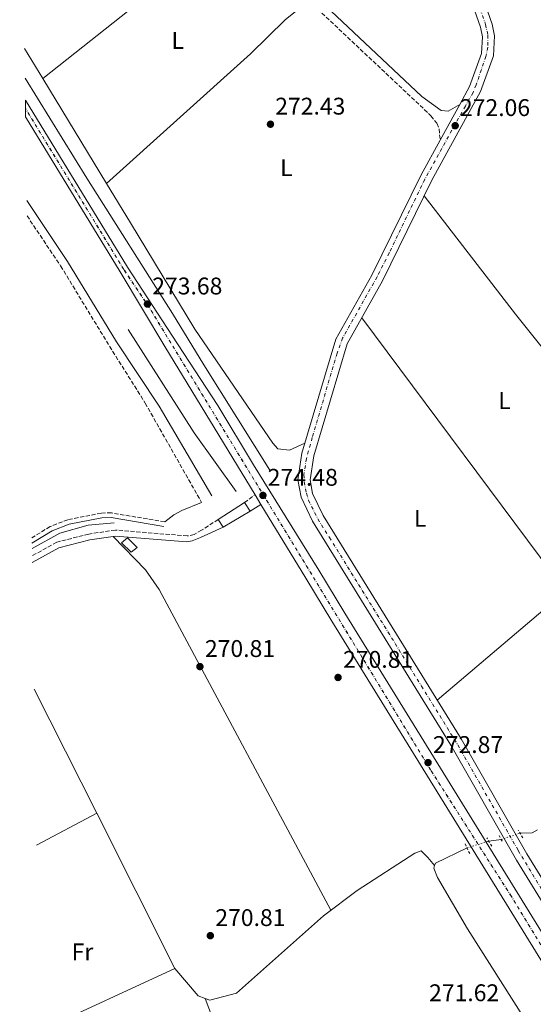
# Model space of a CAD drawing. Units: metres. Extents: x 604835 to 608315, y 4676012 to 4678376.
# Drawn here: x 604855 to 605068, y 4676410 to 4676819 of the extents above; entities that cross this region are included whole.
import ezdxf
from ezdxf.enums import TextEntityAlignment as Align

# ---------------------------------------------------------------- set-up
doc = ezdxf.new("R2010")
doc.units = ezdxf.units.M
doc.header["$MEASUREMENT"] = 0
for name, pattern in [('DGN Style 2', [1.7399219301090239, 1.043953158065414, -0.6959687720436097]), ('DGN Style 3', [2.435890702152634, 1.739921930109024, -0.6959687720436097]), ('DGN Style 4', [2.7856150101045474, 1.391937544087219, -0.6959687720436097, 0.001739921930109024, -0.6959687720436097]), ('DGN Style 5', [1.217945351076317, 0.5219765790327072, -0.6959687720436097])]:
    doc.linetypes.add(name, pattern=pattern)
for name, color, linetype, lineweight in [('Acequia sin especificar', 4, 'Continuous', 0), ('Acequia sin especificar no vista', 4, 'DGN Style 5', 0), ('Camino', 7, 'DGN Style 3', 0), ('Caseta-cabaña', 1, 'Continuous', 0), ('Construcción sin especificar', 1, 'Continuous', 0), ('Cota de punto acotado terreno', 7, 'Continuous', 0), ('Eje de ferrocarril una vía', 7, 'DGN Style 4', 0), ('Eje pista pavimentada', 7, 'DGN Style 4', 0), ('Etiqueta de uso rústico', 92, 'Continuous', 0), ('Ferrocarril vía estrecha', 7, 'DGN Style 4', 0), ('Línea de asfalto', 7, 'Continuous', 13), ('Línea de cambio de uso (parcela vista)', 92, 'Continuous', 0), ('Línea superior del balasto(superficie)', 7, 'Continuous', 0), ('Margen derecho', 7, 'Continuous', 0), ('pavimentado', 23, 'Continuous', 0), ('Pontón-alcantarilla (pasos de agua)', 1, 'DGN Style 2', 0), ('Punto acotado terreno (símbolo)', 7, 'Continuous', 0), ('Traza Ferrocarril', 8, 'Continuous', 0)]:
    doc.layers.add(name, color=color, linetype=linetype, lineweight=lineweight)
doc.styles.add('Style-Arial', font='arial.ttf')

# ---------------------------------------------------------------- blocks, each defined once
blk = doc.blocks.new('5PATER')
at = {"layer": 'Punto acotado terreno (símbolo)', "linetype": 'Continuous', "lineweight": 0}
h = blk.add_hatch(color=51, dxfattribs=at)
edge = h.paths.add_edge_path()
edge.add_ellipse((0, 0), major_axis=(-0.1095731443231308, -0.1110710700762829), ratio=0.9994222409660317, start_angle=0, end_angle=360)

msp = doc.modelspace()

# ---------------------------------------------------------------- linework, layer by layer
at = {"layer": 'Acequia sin especificar', "color": 4, "linetype": 'Continuous', "lineweight": 0, "extrusion": (0.4200604091966898, 0.2850919871469171, 0.8615519784030049), "elevation": 1587614.212598239, "flags": 128}
msp.add_lwpolyline([(3529854.915050765, -2693764.108186675), (3529884.909634943, -2693763.202085129), (3529935.83327365, -2693764.699122465)], dxfattribs=at)
at = {"layer": 'Acequia sin especificar', "color": 4, "linetype": 'Continuous', "lineweight": 0, "flags": 128}
for points, elevation in [([(605062.6699999999, 4676480.970000001), (605067.7599999999, 4676481.07), (605069.9600000001, 4676482.41)], 272.0800000000018), ([(605049.6600000003, 4676477.699999999), (605054.8700000001, 4676478.350000001)], 272.0800000000018), ([(605027.1799999997, 4676467.57), (605027.4900000002, 4676468.529999999), (605040.6399999997, 4676474.84)], 272.2799999999988)]:
    msp.add_lwpolyline(points, dxfattribs=dict(at, elevation=elevation))
at = {"layer": 'Acequia sin especificar', "color": 4, "linetype": 'Continuous', "lineweight": 0}
for points in [[(604856.9000000004, 4676794.460000001, 270.9400000000023), (604882.6600000003, 4676753.01, 271.1100000000006), (604918.2800000003, 4676696.810000001, 270.6399999999995), (604931.1900000004, 4676675.42, 269.8099999999977), (604958.6200000001, 4676631.67, 270.2200000000012)], [(604859.8099999996, 4676599.189999999, 271.0299999999988), (604871.3799999999, 4676605.52, 271.0299999999988), (604883.2100000001, 4676608.850000001, 270.9400000000023), (604893.9600000001, 4676609.9, 270.8399999999965)], [(605027.1799999997, 4676467.57, 272.2799999999988), (605024.3600000005, 4676470.949999999, 271.25), (605021.5199999996, 4676473.710000001, 271.25), (605019.0099999999, 4676472.730000001, 271.25), (604995.04, 4676457.130000001, 270.6300000000047), (604980.9600000001, 4676446.65, 270.6300000000047), (604944.7599999999, 4676414.58, 271.25)], [(605027.1799999997, 4676467.57, 272.2799999999988), (605026.8200000003, 4676466.480000001, 272.2799999999988), (605028.4100000003, 4676462.57, 272.3699999999953), (605040.8899999997, 4676441.32, 272.5099999999948), (605092.1100000005, 4676360.57, 271.4499999999971), (605104.4000000004, 4676336.680000001, 271.4499999999971), (605123.7699999996, 4676306.230000001, 271.4499999999971), (605133.54, 4676288.779999999, 271.4499999999971), (605141.79, 4676278.02, 271.4499999999971), (605151.3899999997, 4676245.49, 271.4499999999971), (605151.5700000003, 4676239.100000001, 271.4499999999971), (605153.5, 4676229.279999999, 271.4499999999971), (605157.4800000006, 4676222.15, 271.4499999999971), (605161.3300000001, 4676218.119999999, 271.4499999999971), (605170.5599999996, 4676193.140000001, 271.2200000000012), (605174.4000000004, 4676173.439999999, 271.0399999999936), (605184.0800000001, 4676145.100000001, 271.0399999999936), (605186.4199999999, 4676127.619999999, 271.0399999999936), (605190.8700000001, 4676116.15, 271.0399999999936), (605194.7999999998, 4676092.180000001, 270.8300000000018), (605204.1399999997, 4676056.74, 271.25)]]:
    msp.add_polyline3d(points, dxfattribs=at)
at = {"layer": 'Acequia sin especificar no vista', "color": 4, "linetype": 'DGN Style 5', "lineweight": 0, "elevation": 272.0800000000018, "flags": 128}
msp.add_lwpolyline([(605054.8700000001, 4676478.350000001), (605062.6699999999, 4676480.970000001)], dxfattribs=at)
at = {"layer": 'Acequia sin especificar no vista', "color": 4, "linetype": 'DGN Style 5', "lineweight": 0, "extrusion": (0.02014292144874864, 0.006386779969445537, 0.9997767109495657), "elevation": 42327.12112340597, "flags": 128}
msp.add_lwpolyline([(4274889.275172821, -1989728.946155942), (4274889.27517282, -1989738.410827094)], dxfattribs=at)
at = {"layer": 'Camino', "color": 7, "linetype": 'DGN Style 3', "lineweight": 0, "extrusion": (-0.05010750671481688, -0.03715064573828201, 0.9980526375357431), "elevation": -203778.3550735328, "flags": 128}
msp.add_lwpolyline([(-3396417.042759604, 3264896.042407043), (-3396417.042759604, 3264901.49310425)], dxfattribs=at)
at = {"layer": 'Camino', "color": 7, "linetype": 'DGN Style 3', "lineweight": 0}
for points in [[(604854.729999999, 4676940.090000002, 272.020000000004), (604932.3900000005, 4676866.600000003, 271.8600000000006), (605025.649999999, 4676778.899999999, 271.8600000000006), (605028.0599999984, 4676775.739999998, 272.0599999999978), (605029.0399999997, 4676773.440000003, 272.0599999999978), (605029.48, 4676768.800000001, 271.5099999999948)], [(604857.7499999988, 4676737.330000004, 271.3300000000018), (604871.7099999997, 4676716.510000003, 271.2899999999937), (604892.0399999988, 4676683.180000001, 271.6300000000047), (604906.8500000013, 4676659.580000003, 271.8600000000006), (604930.3200000006, 4676618.29, 272.0500000000029)], [(604914.9600000005, 4676610.230000002, 270.7400000000052), (604892.8299999977, 4676613.989999999, 270.7400000000052), (604888.649999998, 4676613.9, 270.7400000000052), (604874.6900000015, 4676611.16, 270.7400000000052), (604867.3500000011, 4676608.320000002, 270.7400000000052), (604859.7399999981, 4676603.63, 270.800000000003)], [(604937.2199999985, 4676611.250000002, 273.0899999999965), (604930.3099999973, 4676606.760000004, 272.5099999999947), (604927.1999999981, 4676605.030000002, 272.2700000000042), (604924.3299999982, 4676604.399999999, 271.6100000000006), (604894.4999999997, 4676606.870000003, 271.6100000000006), (604883.3799999974, 4676605.210000002, 271.6100000000006), (604870.0899999993, 4676601.79, 271.6100000000006), (604859.8500000021, 4676596.160000003, 271.6100000000006)]]:
    msp.add_polyline3d(points, dxfattribs=at)
at = {"layer": 'Caseta-cabaña', "color": 1, "linetype": 'Continuous', "lineweight": 0, "elevation": 274.8399999999965, "flags": 128}
msp.add_lwpolyline([(604903.5599999996, 4676599.600000001), (604900.9900000002, 4676597.600000001), (604896.9800000006, 4676601.609999999), (604899.5599999996, 4676603.609999999), (604903.5599999996, 4676599.600000001)], close=True, dxfattribs=at)
msp.add_lwpolyline([(604899.5599999996, 4676603.609999999), (604896.9800000006, 4676601.609999999), (604900.9900000002, 4676597.600000001), (604903.5599999996, 4676599.600000001), (604899.5599999996, 4676603.609999999)], dxfattribs=at)
at = {"layer": 'Construcción sin especificar', "color": 1, "linetype": 'Continuous', "lineweight": 0, "elevation": 273.0399999999937, "flags": 128}
msp.add_lwpolyline([(604950.5599999996, 4676614.67), (604939.2199999997, 4676608.09), (604937.2199999997, 4676611.25), (604948.1600000003, 4676618.24), (604950.5599999996, 4676614.67)], close=True, dxfattribs=at)
at = {"layer": 'Construcción sin especificar', "color": 1, "linetype": 'Continuous', "lineweight": 13, "elevation": 273.0399999999937, "flags": 128}
msp.add_lwpolyline([(604939.2199999997, 4676608.09), (604937.2199999997, 4676611.25), (604948.1600000003, 4676618.24), (604950.5599999996, 4676614.67), (604939.2199999997, 4676608.09)], dxfattribs=at)
at = {"layer": 'Eje de ferrocarril una vía', "color": 7, "linetype": 'DGN Style 4', "lineweight": 0}
msp.add_polyline3d([(605326.1999999986, 4676017.77, 271.1000000000058), (605325.7100000012, 4676018.519999999, 271.0899999999965), (605293.9200000025, 4676069.179999999, 271.8600000000006), (605278.0199999993, 4676095.34, 271.5200000000041), (605235.05, 4676166.210000001, 271.6100000000006), (605224.7399999992, 4676181.930000001, 271.6100000000006), (605196.0399999995, 4676230.649999999, 272.0099999999948), (605131.72, 4676334.050000001, 272.5), (605099.8199999994, 4676387.809999999, 272.4700000000012), (605059.1100000001, 4676454.62, 272.2200000000012), (605025.5199999998, 4676507.180000001, 272.7700000000041), (604908.5700000006, 4676699.199999998, 273.6900000000023), (604897.9400000023, 4676715.039999999, 273.8000000000029), (604857.0900000001, 4676781.84, 273.8000000000029)], dxfattribs=at)
at = {"layer": 'Eje pista pavimentada', "color": 7, "linetype": 'DGN Style 4', "lineweight": 0}
msp.add_polyline3d([(605041.2800000019, 4676836.88, 272.5899999999966), (605048.3500000016, 4676816.81, 272.4299999999931), (605049.3599999998, 4676812.320000002, 272.4400000000023), (605049.3599999998, 4676807.399999999, 272.4299999999931), (605048.489999998, 4676803.489999998, 272.4100000000036), (605044.4400000002, 4676791.760000003, 272.070000000007), (605043.1399999993, 4676788.57, 271.9799999999959), (605039.9499999996, 4676782.920000004, 271.9600000000065), (605023.0599999983, 4676752.480000001, 271.199999999997), (605008.2999999995, 4676721.920000002, 271.5000000000001), (605003.2500000002, 4676712.020000001, 271.6000000000058), (604988.9200000004, 4676686.530000002, 272.3300000000018), (604986.6000000003, 4676680.300000001, 272.3800000000047), (604976.3299999974, 4676645.260000002, 272.4199999999983), (604973.8700000009, 4676636.510000002, 272.2899999999937), (604972.8500000017, 4676629.850000002, 271.7899999999936), (604972.9999999994, 4676626.809999999, 271.6100000000006), (604973.8700000009, 4676622.170000004, 271.4499999999972), (604974.7299999993, 4676619.280000002, 271.3699999999953), (604978.640000001, 4676611.460000002, 271.1900000000024), (604983.4200000019, 4676603.780000002, 271.2599999999948), (605021.7399999974, 4676542.06, 271.800000000003), (605036.7600000022, 4676517.670000004, 272), (605061.9499999983, 4676473.79, 271.6199999999953), (605075.519999998, 4676451.160000001, 271.6300000000047)], dxfattribs=at)
at = {"layer": 'Ferrocarril vía estrecha', "color": 7, "linetype": 'DGN Style 4', "lineweight": 0}
msp.add_polyline3d([(605326.2600000012, 4676017.77, 271.1399999999995), (605325.7499999994, 4676018.55, 271.1300000000047), (605293.9699999995, 4676069.210000001, 271.8999999999942), (605278.0599999995, 4676095.370000001, 271.5599999999977), (605235.0900000003, 4676166.239999998, 271.6399999999995), (605224.7899999984, 4676181.960000002, 271.6399999999995), (605196.0799999975, 4676230.680000001, 272.0500000000029), (605131.7699999991, 4676334.07, 272.5299999999988), (605099.8700000008, 4676387.830000001, 272.5099999999948), (605059.149999998, 4676454.640000001, 272.25), (605025.5700000012, 4676507.199999998, 272.8099999999977), (604908.6099999986, 4676699.219999999, 273.7200000000012), (604897.9899999994, 4676715.07, 273.8399999999965), (604857.0900000001, 4676781.949999999, 273.8000000000029)], dxfattribs=at)
at = {"layer": 'Línea de asfalto', "color": 7, "linetype": 'Continuous', "lineweight": 13, "extrusion": (-0.009735336768012848, -0.01764305816742763, 0.9997969522440616), "elevation": -88131.21484588263, "flags": 128}
msp.add_lwpolyline([(-1729726.29207474, 4386189.121745156), (-1729726.29207474, 4386172.248956413)], dxfattribs=at)
at = {"layer": 'Línea de asfalto', "color": 7, "linetype": 'Continuous', "lineweight": 13}
for points in [[(605039.7100000004, 4676916.66, 273.2599999999948), (605037.3900000004, 4676897.660000001, 271.7599999999947), (605039.5000000005, 4676853.699999999, 272.4299999999931), (605041.6299999983, 4676843.940000002, 272.6399999999995), (605051.0799999986, 4676816.969999999, 272.4299999999931), (605052.0599999976, 4676812.02, 272.4400000000023), (605051.6000000016, 4676803.7, 272.4299999999931), (605046.2899999986, 4676788.91, 272.020000000004), (605025.9699999986, 4676752.100000001, 271.1900000000024), (605005.539999999, 4676710.310000001, 271.6000000000058), (604990.7600000022, 4676684.160000001, 272.3699999999953), (604976.9299999987, 4676637.649999999, 272.4299999999931), (604975.390000001, 4676627.760000003, 271.6399999999995), (604976.4300000002, 4676622.059999999, 271.4199999999983), (604980.7899999989, 4676612.899999999, 271.1900000000024), (605038.1999999996, 4676520.15, 272.0099999999949), (605065.4899999988, 4676472.399999999, 271.6000000000058), (605242.3999999989, 4676184.940000002, 272.020000000004), (605303.5899999992, 4676078.580000003, 269.7500000000001), (605315.5300000019, 4676060.13, 270.4600000000065), (605321.1199999999, 4676049.760000003, 270.429999999993), (605330.0100000014, 4676034.66, 270.0899999999965), (605335.4699999974, 4676026.470000001, 270.0299999999989), (605341.6000000007, 4676018.000000001, 270.0200000000041)], [(605034.7399999973, 4676917.270000001, 273.2599999999948), (605032.3700000001, 4676897.84, 271.7599999999947), (605034.5199999983, 4676853.04, 272.4299999999931), (605036.8099999991, 4676842.57, 272.6399999999995), (605046.2399999973, 4676815.649999999, 272.4299999999931), (605047.0300000006, 4676811.670000004, 272.4400000000023), (605046.6499999985, 4676804.710000001, 272.4299999999931), (605041.7199999976, 4676790.980000001, 272.020000000004), (605037.6299999995, 4676783.57, 271.8500000000059)], [(605029.48, 4676768.800000001, 271.5099999999948), (605021.5300000017, 4676754.399999999, 271.1900000000024), (605001.1099999989, 4676712.640000002, 271.6000000000058), (604986.1299999988, 4676686.13, 272.3699999999953), (604972.0399999982, 4676638.750000001, 272.4299999999931), (604970.3099999981, 4676627.690000001, 271.6399999999995), (604971.6299999991, 4676620.510000002, 271.4199999999983), (604976.39, 4676610.5, 271.1900000000024), (605033.899999999, 4676517.590000001, 272.0099999999949), (605061.1900000006, 4676469.840000001, 271.6000000000058), (605238.1000000007, 4676182.380000001, 272.020000000004), (605300.8299999988, 4676076.800000002, 269.7500000000001), (605312.7100000011, 4676058.450000001, 270.4600000000065), (605318.2600000009, 4676048.149999999, 270.429999999993), (605327.2300000007, 4676032.920000004, 270.0899999999965), (605332.7699999996, 4676024.600000001, 270.0299999999989), (605337.5899999986, 4676017.940000003, 270.0200000000041)]]:
    msp.add_polyline3d(points, dxfattribs=at)
at = {"layer": 'Línea de cambio de uso (parcela vista)', "color": 92, "linetype": 'Continuous', "lineweight": 0, "extrusion": (0.0008601506190990505, -0.001414360549443086, 0.9999986298616357), "elevation": -5822.973454318972, "flags": 128}
msp.add_lwpolyline([(604856.2627570215, 4676803.191993822), (604863.7961748783, 4676790.804681432)], dxfattribs=at)
at = {"layer": 'Línea de cambio de uso (parcela vista)', "color": 92, "linetype": 'Continuous', "lineweight": 0, "elevation": 271.3099999999977, "flags": 128}
msp.add_lwpolyline([(604864.25, 4676794.359999999), (604864.2533999998, 4676794.362700001)], dxfattribs=at)
at = {"layer": 'Línea de cambio de uso (parcela vista)', "color": 92, "linetype": 'Continuous', "lineweight": 0, "extrusion": (0.0008583264847553102, -0.001411379441899595, 0.9999986356409275), "elevation": -5810.134779454253, "flags": 128}
msp.add_lwpolyline([(604863.7976180452, 4676790.820462321), (604890.3144806349, 4676747.217818892)], dxfattribs=at)
at = {"layer": 'Línea de cambio de uso (parcela vista)', "color": 92, "linetype": 'Continuous', "lineweight": 0, "extrusion": (0.002236026003569317, -0.00299834958972304, 0.9999930050192598), "elevation": -12397.52968935923, "flags": 128}
msp.add_lwpolyline([(605079.4802087906, 4676565.269314515), (604994.7692354608, 4676678.859825111)], dxfattribs=at)
at = {"layer": 'Línea de cambio de uso (parcela vista)', "color": 92, "linetype": 'Continuous', "lineweight": 0, "extrusion": (0.00367003096784453, 0.003106656372973427, 0.9999884397126175), "elevation": 17020.72034787794, "flags": 128}
msp.add_lwpolyline([(605023.1676063264, 4676505.929738262), (605118.4092669468, 4676586.55022731)], dxfattribs=at)
at = {"layer": 'Línea de cambio de uso (parcela vista)', "color": 92, "linetype": 'Continuous', "lineweight": 0, "extrusion": (-0.001005496990360976, 0.001992566813559242, 0.9999975093235463), "elevation": 8980.943812210673, "flags": 128}
msp.add_lwpolyline([(604860.6465334971, 4676532.2285492), (604886.6855500435, 4676480.627846763)], dxfattribs=at)
at = {"layer": 'Línea de cambio de uso (parcela vista)', "color": 92, "linetype": 'Continuous', "lineweight": 0, "extrusion": (-0.004359442071981069, -0.002311005647353014, 0.9999878271847708), "elevation": -13173.66494837533, "flags": 128}
msp.add_lwpolyline([(604857.0818180527, 4676457.993492319), (604882.1510901592, 4676471.282927807)], dxfattribs=at)
at = {"layer": 'Línea de cambio de uso (parcela vista)', "color": 92, "linetype": 'Continuous', "lineweight": 0, "extrusion": (-0.001005335703310939, 0.001992334703996745, 0.9999975099481754), "elevation": 8979.955914903034, "flags": 128}
msp.add_lwpolyline([(604886.6856044339, 4676480.62973683), (604919.1868498689, 4676416.220208998)], dxfattribs=at)
at = {"layer": 'Línea de cambio de uso (parcela vista)', "color": 92, "linetype": 'Continuous', "lineweight": 0, "extrusion": (-0.009634048620298818, -0.004458436892397681, 0.9999436521362883), "elevation": -26406.28143933564, "flags": 128}
msp.add_lwpolyline([(604893.7578507749, 4676353.576973716), (604837.3341106606, 4676327.46671421)], dxfattribs=at)
at = {"layer": 'Línea de cambio de uso (parcela vista)', "color": 92, "linetype": 'Continuous', "lineweight": 0, "extrusion": (0.003704007079723498, 0.0390481401715258, 0.9992304654486364), "elevation": 185117.2087161677, "flags": 128}
msp.add_lwpolyline([(-160604.5398335705, -4709014.156666247), (-160615.2540620724, -4709003.703728497), (-160618.284400565, -4709002.918483417)], dxfattribs=at)
at = {"layer": 'Línea de cambio de uso (parcela vista)', "color": 92, "linetype": 'Continuous', "lineweight": 0, "extrusion": (-0.01336083367862342, 0.03612372667478134, 0.9992580069704411), "elevation": 161118.3867292783, "flags": 128}
msp.add_lwpolyline([(-2189596.247556429, -4173066.53477812), (-2189596.247556429, -4173066.526989027)], dxfattribs=at)
at = {"layer": 'Línea de cambio de uso (parcela vista)', "color": 92, "linetype": 'Continuous', "lineweight": 0, "extrusion": (0.01184884925826798, 0.06158684914567961, 0.9980313946883446), "elevation": 295444.254567745, "flags": 128}
msp.add_lwpolyline([(289466.3229325415, -4697200.979398561), (289464.4033379924, -4697200.673258087), (289454.0590589788, -4697205.616151136)], dxfattribs=at)
at = {"layer": 'Línea de cambio de uso (parcela vista)', "color": 92, "linetype": 'Continuous', "lineweight": 0, "extrusion": (0.8873060651376629, 0.344398265801328, 0.3067210153917655), "elevation": 2147391.284580937, "flags": 128}
msp.add_lwpolyline([(4140653.275421316, -691719.7584139659), (4140609.864427356, -691718.2878310819), (4140593.569219927, -691720.1894921664)], dxfattribs=at)
at = {"layer": 'Línea de cambio de uso (parcela vista)', "color": 92, "linetype": 'Continuous', "lineweight": 0}
for points in [[(604864.2533999998, 4676794.362700001, 271.3099999999977), (604906.9000000004, 4676828.08, 271.5099999999948), (604926.6600000003, 4676844.92, 272.3500000000058), (604942.6299999999, 4676856.970000001, 271.8600000000006)], [(604890.7702000003, 4676750.7601, 271.3099999999977), (604950.5999999996, 4676804.58, 271.5099999999948), (604965.0099999999, 4676818.75, 271.929999999993), (604974.9400000004, 4676826.59, 271.8600000000006)], [(604890.7702000003, 4676750.7601, 271.3417000000045), (604900.7199999997, 4676734.4, 271.3099999999977), (604927.54, 4676690.210000001, 271.3300000000018), (604959.9400000004, 4676642.880000001, 271.7200000000012), (604961.9299999997, 4676640.609999999, 271.7299999999959), (604966.8899999997, 4676640.08, 272.1399999999995), (604973.2800000003, 4676642.92, 272.4199999999983)], [(605022.8300000001, 4676745.67, 271.25), (605060.75, 4676696.449999999, 271.2200000000012), (605104.5999999996, 4676641.890000001, 270.7200000000012), (605123.4801000003, 4676616.860099999, 271.2538999999961)], [(604914.9600000001, 4676610.230000001, 270.7400000000052), (604918.79, 4676613.119999999, 272.6199999999953), (604922.1100000005, 4676615.029999999, 273.2200000000012), (604930.3200000003, 4676618.289999999, 272.0500000000029)], [(604893.5599999996, 4676604.199999999, 271.6100000000006), (604907.0099999999, 4676590.32, 271.6000000000058), (604912.7300000006, 4676582.130000001, 271.4700000000012), (604984.0599999996, 4676448.960000001, 270.6300000000047)]]:
    msp.add_polyline3d(points, dxfattribs=at)
at = {"layer": 'Línea superior del balasto(superficie)', "color": 7, "linetype": 'Continuous', "lineweight": 0}
for points in [[(604857.0399999986, 4676785.309999999, 273.8000000000029), (604899.449999999, 4676715.969999999, 273.8000000000029), (604920.2800000008, 4676684.170000002, 273.8000000000029), (604937.0300000012, 4676658.620000001, 273.8300000000018), (604951.8299999981, 4676633.969999999, 273.8500000000058), (604978.9899999978, 4676590.260000003, 273.8800000000047), (604989.9100000011, 4676572.350000001, 272.8500000000058), (605085.5000000009, 4676417.61, 272.0099999999948), (605118.8599999987, 4676361.830000001, 272.0200000000041), (605166.1700000007, 4676285.210000002, 272.5200000000041), (605195.3399999999, 4676238.050000002, 271.9799999999959), (605226.1700000019, 4676182.870000003, 271.6100000000006), (605236.5000000007, 4676167.12, 271.6100000000006), (605279.480000001, 4676096.230000001, 271.5200000000041), (605295.3799999999, 4676070.080000003, 271.8600000000006), (605327.1499999985, 4676019.440000002, 271.0899999999965), (605328.2199999992, 4676017.800000002, 271.1100000000006)], [(604857.1400000014, 4676778.370000001, 273.8000000000029), (604896.4299999991, 4676714.12, 273.8000000000029), (604914.9999999991, 4676683.030000002, 273.8000000000029), (604952.5300000021, 4676621.480000001, 273.8500000000058), (604954.9400000017, 4676617.530000002, 273.8500000000058), (604973.5899999999, 4676586.940000001, 273.8800000000047), (604984.5100000009, 4676569.039999999, 272.8500000000058), (605080.0799999983, 4676414.32, 272.0099999999948), (605113.4499999996, 4676358.539999999, 272.0200000000041), (605160.7800000019, 4676281.88, 272.5200000000041), (605189.8799999993, 4676234.84, 271.9799999999959), (605223.3099999987, 4676180.989999998, 271.6100000000006), (605233.6000000017, 4676165.300000001, 271.6100000000006), (605276.5500000007, 4676094.45, 271.5200000000041), (605292.4600000007, 4676068.28, 271.8600000000006), (605324.1800000002, 4676017.739999998, 271.1000000000058)]]:
    msp.add_polyline3d(points, dxfattribs=at)
at = {"layer": 'Margen derecho', "color": 7, "linetype": 'Continuous', "lineweight": 0, "extrusion": (-0.0590762051906523, -0.03857487366066724, 0.9975078852331623), "elevation": -215864.9157338928, "flags": 128}
msp.add_lwpolyline([(-3585011.412246834, 3055779.039601641), (-3585011.412246834, 3055784.283731694)], dxfattribs=at)
at = {"layer": 'Margen derecho', "color": 7, "linetype": 'Continuous', "lineweight": 0}
for points in [[(604854.6799999999, 4676943.580000003, 272.0299999999989), (604934.1099999994, 4676868.420000004, 271.8600000000006), (604974.6000000018, 4676831.500000002, 271.9100000000035), (605021.9200000007, 4676786.850000001, 272.2700000000042), (605029.86, 4676781.080000003, 272.0599999999978), (605032.7500000001, 4676780.800000001, 272.0599999999978), (605037.6299999995, 4676783.57, 271.8500000000059)], [(604934.5199999984, 4676621.090000001, 272.0500000000029), (604912.6299999993, 4676658.290000001, 271.8699999999955), (604894.9800000002, 4676684.970000001, 271.6300000000047), (604874.6099999989, 4676718.359999999, 271.2899999999937), (604857.6599999995, 4676743.660000001, 271.3399999999965)], [(604914.6299999976, 4676608.31, 270.7400000000052), (604892.6800000003, 4676612.04, 270.7400000000052), (604888.8599999981, 4676611.960000002, 270.7400000000052), (604875.2300000002, 4676609.280000002, 270.7400000000052), (604868.2099999995, 4676606.570000002, 270.7400000000052), (604859.7800000006, 4676601.370000003, 270.8099999999977)], [(604939.2199999989, 4676608.090000001, 272.8800000000046), (604929.8500000013, 4676603.760000002, 272.2400000000053), (604926.3900000012, 4676602.38, 272.020000000004), (604924.1299999993, 4676601.910000001, 271.6100000000006), (604894.579999998, 4676604.350000001, 271.6100000000006), (604883.8700000015, 4676602.750000001, 271.6100000000006), (604871.0199999991, 4676599.449999999, 271.6100000000006), (604859.8999999991, 4676593.340000001, 271.6100000000006)]]:
    msp.add_polyline3d(points, dxfattribs=at)
at = {"layer": 'pavimentado', "color": 23, "linetype": 'Continuous', "lineweight": 0}
for points in [[(605238.1000000011, 4676182.38, 272.0200000000041), (605061.190000001, 4676469.84, 271.6000000000058), (605033.8999999994, 4676517.59, 272.0099999999948), (604976.3900000005, 4676610.5, 271.1900000000023), (604971.6299999995, 4676620.510000001, 271.4199999999983), (604970.3099999985, 4676627.690000001, 271.6399999999995), (604972.0399999986, 4676638.75, 272.429999999993), (604986.1299999993, 4676686.13, 272.3699999999953), (605001.1099999994, 4676712.640000001, 271.6000000000058), (605021.5300000021, 4676754.399999999, 271.1900000000023), (605029.4800000006, 4676768.8, 271.5099999999948), (605037.63, 4676783.57, 271.8500000000058), (605041.7199999981, 4676790.98, 272.0200000000041), (605046.649999999, 4676804.71, 272.429999999993), (605047.0300000012, 4676811.670000004, 272.4400000000023), (605046.2399999977, 4676815.649999999, 272.429999999993), (605036.8099999997, 4676842.569999999, 272.6399999999995)], [(605041.6299999988, 4676843.940000002, 272.6399999999995), (605051.079999999, 4676816.969999998, 272.429999999993), (605052.0599999981, 4676812.02, 272.4400000000023), (605051.6000000021, 4676803.7, 272.429999999993), (605046.2899999992, 4676788.91, 272.0200000000041), (605025.969999999, 4676752.100000001, 271.1900000000023), (605005.5399999995, 4676710.31, 271.6000000000058), (604990.7600000027, 4676684.16, 272.3699999999953), (604976.9299999991, 4676637.649999999, 272.429999999993), (604975.3900000014, 4676627.760000002, 271.6399999999995), (604976.4300000007, 4676622.059999998, 271.4199999999983), (604980.7899999993, 4676612.899999999, 271.1900000000023), (605038.2000000001, 4676520.149999999, 272.0099999999948), (605065.4899999994, 4676472.399999999, 271.6000000000058), (605242.3999999994, 4676184.940000001, 272.0200000000041)]]:
    msp.add_polyline3d(points, dxfattribs=at)
at = {"layer": 'Pontón-alcantarilla (pasos de agua)', "color": 1, "linetype": 'DGN Style 2', "lineweight": 0, "extrusion": (-0.03918039239321006, 0.06470701166411222, 0.9971348451906665), "elevation": 279166.5409064058, "flags": 128}
msp.add_lwpolyline([(-2939776.989716982, -3676320.941765727), (-2939776.989716982, -3676324.775484548)], dxfattribs=at)
at = {"layer": 'Pontón-alcantarilla (pasos de agua)', "color": 1, "linetype": 'DGN Style 2', "lineweight": 0, "extrusion": (0.03779912868079129, -0.07979816052911962, 0.9960941117420291), "elevation": -350032.7545280789, "flags": 128}
msp.add_lwpolyline([(2548733.138471799, 3951823.250431895), (2548733.138471799, 3951827.893803515)], dxfattribs=at)
at = {"layer": 'Pontón-alcantarilla (pasos de agua)', "color": 1, "linetype": 'DGN Style 2', "lineweight": 0, "elevation": 272.9799999999959, "flags": 128}
for points in [[(605050.9299999997, 4676475.59), (605048.8200000003, 4676479.08)], [(605053.9400000004, 4676480.08), (605055.5300000003, 4676477.140000001)]]:
    msp.add_lwpolyline(points, dxfattribs=at)
at = {"layer": 'Traza Ferrocarril', "color": 8, "linetype": 'Continuous', "lineweight": 0}
msp.add_polyline3d([(605113.4499999996, 4676358.539999999, 272.0200000000041), (605080.0799999983, 4676414.32, 272.0099999999948), (604984.5100000009, 4676569.039999999, 272.8500000000058), (604973.5899999999, 4676586.940000001, 273.8800000000047), (604954.9400000017, 4676617.530000002, 273.8500000000058), (604952.5300000021, 4676621.480000001, 274.3500000000058), (604914.9999999991, 4676683.030000002, 273.8000000000029), (604896.4299999991, 4676714.12, 273.8000000000029), (604857.1400000014, 4676778.370000001, 273.8000000000029), (604857.0399999986, 4676785.309999999, 273.8000000000029), (604899.449999999, 4676715.969999999, 273.8000000000029), (604920.2800000008, 4676684.170000002, 273.8000000000029), (604937.0300000012, 4676658.620000001, 273.8300000000018), (604951.8299999981, 4676633.969999999, 273.8500000000058), (604978.9899999978, 4676590.260000003, 273.8800000000047), (604989.9100000011, 4676572.350000001, 272.8500000000058), (605085.5000000009, 4676417.61, 272.0099999999948), (605118.8599999987, 4676361.830000001, 272.0200000000041)], dxfattribs=at)

# ---------------------------------------------------------------- block references
at = {"layer": 'Punto acotado terreno (símbolo)', "color": 7, "linetype": 'Continuous', "lineweight": 0, "xscale": 10, "yscale": 10, "zscale": 10}
for p in [(604958.9299999988, 4676775.370000003, 272.4299999999935), (605035.7299999996, 4676774.760000002, 272.0599999999981), (604907.7899999978, 4676700.690000002, 273.6699999999987), (604955.7999999997, 4676621.250000002, 274.4799999999964), (604929.61, 4676550.149999999, 270.8099999999981), (604987.0399999984, 4676545.640000002, 270.8099999999981), (605024.4400000019, 4676510.280000002, 272.8699999999953), (604933.9299999983, 4676438.430000001, 270.8099999999981)]:
    msp.add_blockref('5PATER', p, dxfattribs=at)

# ---------------------------------------------------------------- texts
at = {"layer": 'Cota de punto acotado terreno', "color": 7, "linetype": 'Continuous', "lineweight": 0, "style": 'Style-Arial'}
for s, p in [('272.43', (604960.9200000009, 4676779.37, 272.429999999993)), ('272.06', (605037.7100000004, 4676778.760000002, 272.0599999999977)), ('273.68', (604909.7800000021, 4676704.690000001, 273.6699999999983)), ('274.48', (604957.7899999993, 4676625.25, 274.4799999999959)), ('270.81', (604931.6900000013, 4676554.149999999, 270.8099999999977)), ('270.81', (604989.1200000021, 4676549.640000001, 270.8099999999977)), ('272.87', (605026.500000001, 4676514.280000002, 272.8699999999953)), ('270.81', (604936.0100000014, 4676442.430000001, 270.8099999999977)), ('271.62', (605024.8700000015, 4676411.210000001, 271.6199999999953))]:
    msp.add_text(s, height=7.000000000000002, dxfattribs=at).set_placement(p)
at = {"layer": 'Etiqueta de uso rústico', "color": 92, "linetype": 'Continuous', "lineweight": 0, "style": 'Style-Arial'}
for s, p in [('L', (604920.351420381, 4676810.140009998, 271.3600000000006)), ('L', (604965.5314203807, 4676757.320009999, 271.0099999999948)), ('L', (605056.2314203798, 4676660.620010001, 271.5899999999965)), ('L', (605021.1314203786, 4676611.710010001, 270.9700000000012)), ('Fr', (604880.7936852681, 4676431.700009998, 270.3500000000058))]:
    msp.add_text(s, height=7.000000000000002, dxfattribs=at).set_placement(p, align=Align.MIDDLE_CENTER)

doc.saveas('drawing.dxf')
